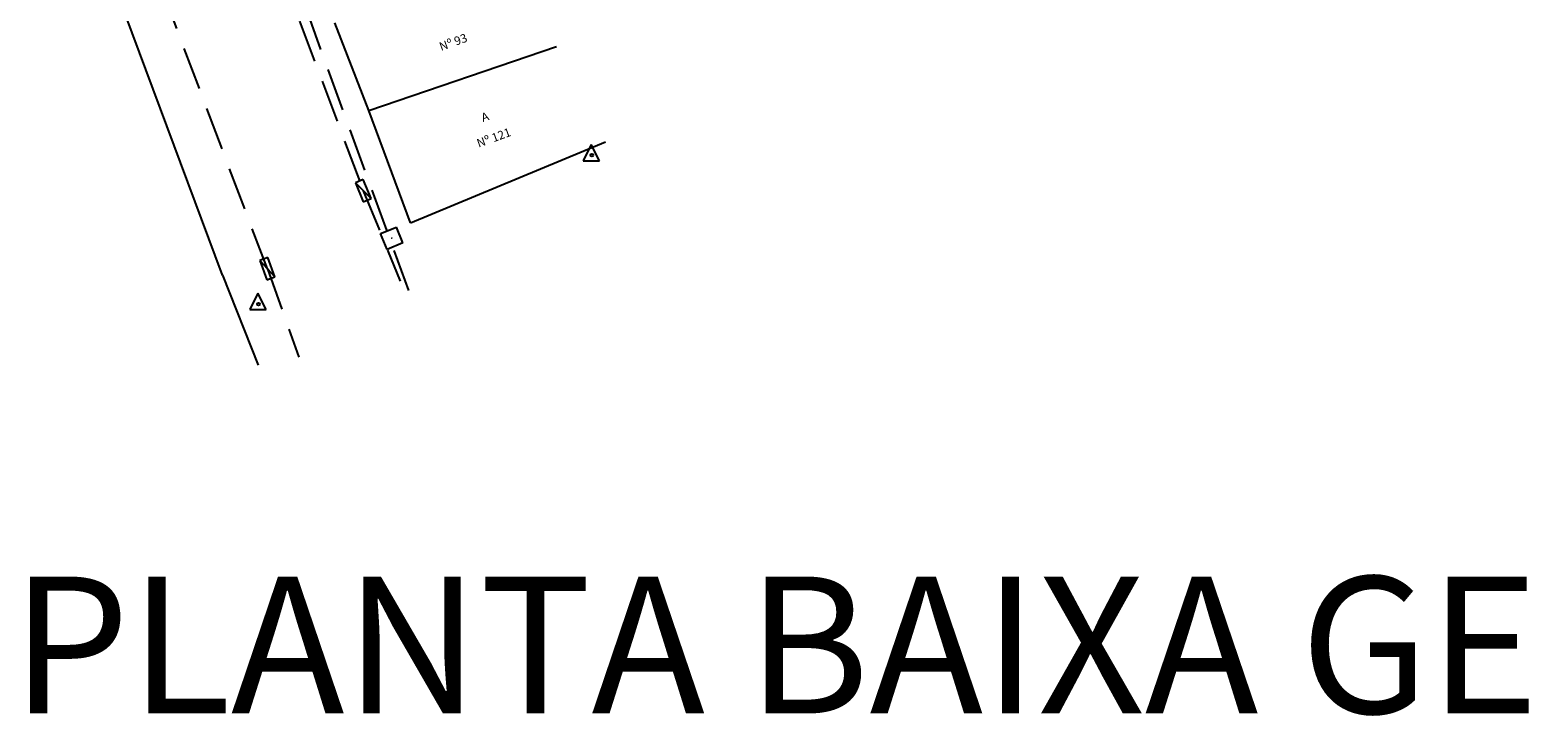
# Model space of a CAD drawing. Units: metres. Extents: x 180906 to 181339, y 1671921 to 1672163.
# Drawn here: x 181152 to 181240, y 1671957 to 1671997 of the extents above; entities that cross this region are included whole.
import ezdxf
from ezdxf.enums import TextEntityAlignment as Align

# ---------------------------------------------------------------- set-up
doc = ezdxf.new("R2010")
doc.units = ezdxf.units.M
doc.header["$LTSCALE"] = 10
doc.header["$MEASUREMENT"] = 0
doc.linetypes.add('HIDDEN', pattern=[0.375, 0.25, -0.125])
for name, color, linetype in [('1-Texto', 7, 'Continuous'), ('Divisa', 8, 'Continuous'), ('Meio-Fio', 1, 'HIDDEN'), ('Muro', 8, 'Continuous'), ('REDEPLUVIAL', 3, 'HIDDEN'), ('Textos', 1, 'Continuous')]:
    doc.layers.add(name, color=color, linetype=linetype)
doc.styles.add('16mm', font='romans', dxfattribs={"height": 4})
doc.styles.add('2mm', font='romans', dxfattribs={"height": 0.5})

# ---------------------------------------------------------------- blocks, each defined once
blk = doc.blocks.new('bl')
blk.add_line((-0.0012, -0.0005), (0.0012, 0.0005))
blk.add_lwpolyline([(-0.0012, -0.0005), (0.0012, -0.0005), (0.0012, 0.0005), (-0.0012, 0.0005)], close=True)
blk = doc.blocks.new('cxesg')
for p, q in [((0.001, 0.001), (-0.001, 0.001)), ((-0.001, 0.001), (-0.001, -0.001)), ((-0.001, 0), (0, 0)), ((-0.001, -0.001), (0.001, -0.001))]:
    blk.add_line(p, q)
blk.add_circle((0, 0), 0.001)
blk = doc.blocks.new('sta')
for p, q in [((-0.0001, 0.00253), (-0.00201, -0.00128)), ((0.0018, -0.00128), (-0.0001, 0.00253)), ((-0.00201, -0.00128), (0.0018, -0.00128))]:
    blk.add_line(p, q)
blk.add_circle((0, 0), 0.000319)
blk = doc.blocks.new('pv')
for p, q in [((0.001, 0.001), (-0.001, 0.001)), ((-0.001, -0.001), (-0.001, 0.001)), ((0.001, 0.001), (0.001, -0.001)), ((0.001, -0.001), (-0.001, -0.001))]:
    blk.add_line(p, q)

msp = doc.modelspace()

# ---------------------------------------------------------------- linework, layer by layer
at = {"layer": 'Divisa'}
for p, q in [((181162.82, 1671982.88), (181155.03, 1672003.83)), ((181171.37, 1671992.49), (181169.4, 1671997.62)), ((181171.37, 1671992.49), (181182.339, 1671996.236)), ((181173.82, 1671985.93), (181171.37, 1671992.49)), ((181173.82, 1671985.93), (181185.21, 1671990.663)), ((181162.82, 1671982.88), (181164.906, 1671977.61))]:
    msp.add_line(p, q, dxfattribs=at)
at = {"layer": 'Meio-Fio'}
for p, q in [((181163.37, 1672008.25), (181171.05, 1671987.81)), ((181165.45, 1671983.25), (181157.46, 1672004.41)), ((181171.05, 1671987.81), (181173.205, 1671982.522)), ((181165.45, 1671983.25), (181167.298, 1671978.077))]:
    msp.add_line(p, q, dxfattribs=at)
at = {"layer": 'REDEPLUVIAL'}
msp.add_line((181173.714, 1671981.972), (181160.219, 1672019.048), dxfattribs=at)

# ---------------------------------------------------------------- block references
at = {"layer": 'Muro', "xscale": 250, "yscale": 250, "zscale": 250}
for p in [(181184.402, 1671989.883), (181164.926, 1671981.184)]:
    msp.add_blockref('sta', p, dxfattribs=at)
at = {"layer": 'Muro'}
msp.add_blockref('cxesg', (181172.72, 1671985.03), dxfattribs=at)
at = {"layer": 'REDEPLUVIAL', "xscale": 500, "yscale": 500}
for p, rotation in [((181171.05, 1671987.81), 292.1752985022282), ((181165.45, 1671983.25), 289.6600889675429)]:
    msp.add_blockref('bl', p, dxfattribs=dict(at, rotation=rotation))
at = {"layer": 'REDEPLUVIAL', "xscale": 500, "yscale": 500, "zscale": 500, "rotation": 292.540767643065}
msp.add_blockref('pv', (181172.72, 1671985.03), dxfattribs=at)

# ---------------------------------------------------------------- texts
at = {"layer": '1-Texto', "style": '16mm'}
msp.add_text('PLANTA BAIXA GEORREFERENCIADA', height=8, dxfattribs=at).set_placement((181150.487, 1671957.262))
at = {"layer": 'Textos', "style": '2mm'}
for s, p in [('Nº 93', (181176.395, 1671996.257)), ('A', (181178.251, 1671991.893)), ('Nº 121', (181178.764, 1671990.676))]:
    msp.add_text(s, height=0.5, rotation=19.93117, dxfattribs=at).set_placement(p, align=Align.CENTER)

doc.saveas('drawing.dxf')
